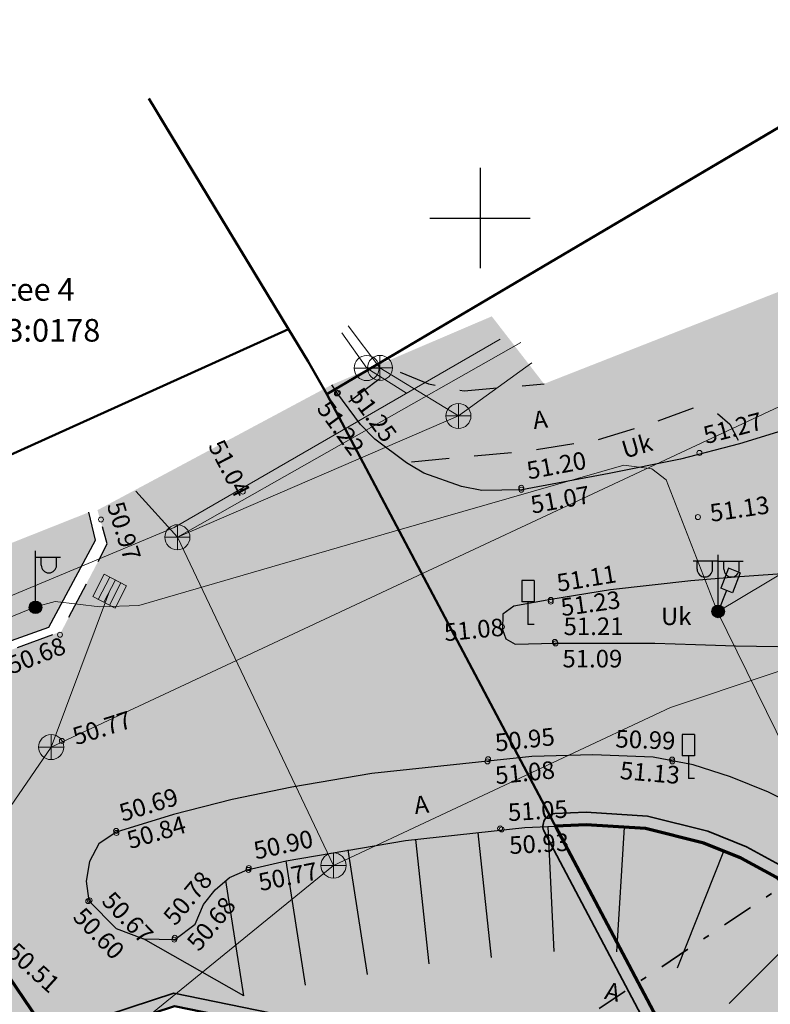
# Model space of a CAD drawing. Units: millimetres. Extents: x 550562660 to 550919392, y 6579705430 to 6579957899.
# Drawn here: x 550781653 to 550811567, y 6579918688 to 6579957899 of the extents above; entities that cross this region are included whole.
import ezdxf

# ---------------------------------------------------------------- set-up
doc = ezdxf.new("R2010")
doc.units = ezdxf.units.MM
doc.header["$MEASUREMENT"] = 0
for name, pattern in [('ASFBET', [2500, 1500, -1000]), ('Ehitusjoon', [3000, 1250, -750, 250, -750]), ('KRUUSKILL', [1000000.0, 500000, -500000])]:
    doc.linetypes.add(name, pattern=pattern)
for name, color, linetype, lineweight in [('Ehitusjoon_Pen_No__86', 20, 'Continuous', 35), ('HALJASTUS_Pen_No__30', 2, 'Continuous', 100), ('KKAEV_Pen_No__1', 7, 'Continuous', 0), ('korgus_Pen_No__5', 7, 'Continuous', 18), ('KTRASS_Pen_No__1', 7, 'Continuous', 0), ('LIIKLUS_Pen_No__7', 7, 'Continuous', 25), ('MPKAABEL_Pen_No__1', 7, 'Continuous', 0), ('Piir planeeringu ala_Pen_No__36', 160, 'Continuous', 35), ('Piir planeeringu ala_Pen_No__86', 20, 'Continuous', 35), ('PIIR_Pen_No__83', 12, 'Continuous', 70), ('PIIR_Pen_No__84', 12, 'Continuous', 50), ('POST_Pen_No__7', 7, 'Continuous', 25), ('SKKAEV_Pen_No__1', 7, 'Continuous', 0), ('SKTRASS_Pen_No__1', 7, 'Continuous', 0), ('TEE_Pen_No__1', 7, 'Continuous', 0), ('TEE_Pen_No__21', 9, 'Continuous', 0), ('TEE_Pen_No__229', 254, 'Continuous', 9), ('TEE_Pen_No__7', 7, 'Continuous', 25), ('Vertikaalplaneerimine_Pen_No__34', 172, 'Continuous', 70), ('VKAEV_Pen_No__1', 7, 'Continuous', 0), ('vork_Pen_No__7', 7, 'Continuous', 25), ('VTRASS_Pen_No__1', 7, 'Continuous', 0)]:
    doc.layers.add(name, color=color, linetype=linetype, lineweight=lineweight)
doc.linetypes.add('Madalpingekaabel', pattern='A,0,[11,DP05 Tehnov›rgud1.Shx,S=51.587302,R=0,X=0,Y=0],-7000,0', length=7000)
doc.linetypes.add('Piir_Planeeringu ala', pattern='A,0,[12,DP05 Tehnov›rgud1.Shx,S=27.777778,R=0,X=0,Y=0],-4100,0', length=4100)
doc.linetypes.add('Reoveekanalisatsioon', pattern='A,0,[10,DP05 Tehnov›rgud1.Shx,S=26.785714,R=0,X=0,Y=0],-3625,0', length=3625)
doc.linetypes.add('Sadeveekanalisatsioon', pattern='A,0,[9,DP05 Tehnov›rgud1.Shx,S=27.777778,R=0,X=0,Y=0],-3750,0', length=3750)
doc.linetypes.add('Veetrass_ maa-alune', pattern='A,0,[8,DP05 Tehnov›rgud1.Shx,S=25.793651,R=0,X=0,Y=1.1241e-15],-3750,0', length=3750)

msp = doc.modelspace()

# ---------------------------------------------------------------- hatches: boundary and pattern name
at = {"layer": 'HALJASTUS_Pen_No__30', "linetype": 'Continuous', "lineweight": 0}
for points in [[(550794096, 6579943363), (550800467, 6579946085), (550802549, 6579943396), (550799370, 6579943117), (550797948, 6579943397), (550796502, 6579943985), (550794640, 6579942577)], [(550749775, 6579921873), (550760719, 6579925313), (550773656, 6579930442), (550782811, 6579933709), (550784679, 6579937177), (550784410, 6579938283), (550756700, 6579927290), (550733230, 6579920560), (550720028, 6579914538), (550733022, 6579916843), (550746230, 6579920193), (550746149, 6579920904)]]:
    msp.add_hatch(color=61, dxfattribs=at).paths.add_polyline_path(points)
at = {"layer": 'TEE_Pen_No__21', "linetype": 'Continuous', "lineweight": 35}
h = msp.add_hatch(color=59, dxfattribs=at)
h.paths.add_polyline_path([(550679411, 6579840567), (550668661, 6579828199), (550671221, 6579826706), (550681899, 6579838970), (550682615, 6579839624), (550683336, 6579837044), (550673178, 6579825330), (550677897, 6579821700), (550687738, 6579832970), (550690621, 6579836298), (550695151, 6579841640), (550702281, 6579850435), (550710314, 6579861073), (550712440, 6579863766), (550714350, 6579866146), (550714841, 6579867021), (550717756, 6579871676), (550721916, 6579879614), (550725739, 6579890051), (550726915, 6579895302), (550728067, 6579899092), (550738474, 6579902548), (550748508, 6579905887), (550761889, 6579910396), (550770966, 6579913469), (550771097, 6579913563), (550777428, 6579915623), (550777580, 6579915254), (550787820, 6579918610), (550809100, 6579914260), (550820557, 6579897687), (550821617, 6579898120), (550828393, 6579901330), (550822960, 6579909132), (550815582, 6579919660), (550814123, 6579921571), (550813045, 6579922711), (550811796, 6579923745), (550810408, 6579924512), (550808921, 6579925104), (550806593, 6579925690), (550804227, 6579925837), (550801786, 6579925723), (550797032, 6579925207), (550793577, 6579924624), (550792277, 6579924405), (550790721, 6579924044), (550790008, 6579923733), (550789445, 6579923251), (550788972, 6579922658), (550788644, 6579921879), (550787835, 6579921270), (550786583, 6579921298), (550785492, 6579921704), (550784404, 6579922806), (550784301, 6579923587), (550784436, 6579924378), (550784809, 6579925079), (550785493, 6579925542), (550787789, 6579926242), (550790117, 6579926847), (550792496, 6579927333), (550794238, 6579927633), (550795687, 6579927883), (550802060, 6579928552), (550804495, 6579928618), (550806905, 6579928528), (550808487, 6579928220), (550809981, 6579927752), (550811489, 6579927137), (550812914, 6579926423), (550814254, 6579925536), (550815448, 6579924461), (550816458, 6579923225), (550817889, 6579921272), (550817922, 6579921226), (550823475, 6579913405), (550830238, 6579903890), (550830984, 6579902073), (550831223, 6579900481), (550830941, 6579898983), (550830710, 6579898404), (550830630, 6579898231), (550830592, 6579898171), (550830185, 6579897544), (550829079, 6579896407), (550827851, 6579895399), (550824673, 6579893301), (550824650, 6579893272), (550821219, 6579891075), (550825035, 6579884647), (550826505, 6579883814), (550828007, 6579882340), (550828535, 6579881498), (550833309, 6579873880), (550854273, 6579887829), (550851476, 6579892326), (550845931, 6579901150), (550839801, 6579910546), (550838252, 6579912943), (550834055, 6579919626), (550832039, 6579925800), (550831698, 6579927389), (550831344, 6579929733), (550831182, 6579931365), (550831216, 6579933772), (550831452, 6579936168), (550831904, 6579938538), (550832418, 6579940548), (550832918, 6579942106), (550833666, 6579943937), (550834706, 6579946034), (550830445, 6579947785), (550829772, 6579946316), (550828755, 6579944168), (550828416, 6579943169), (550828059, 6579942633), (550827550, 6579942218), (550827145, 6579941986), (550826712, 6579941961), (550826302, 6579942097), (550825830, 6579942588), (550825593, 6579943391), (550825730, 6579944269), (550826034, 6579945004), (550827077, 6579947179), (550827848, 6579948606), (550823405, 6579950571), (550822458, 6579948951), (550822197, 6579948505), (550821734, 6579947773), (550821019, 6579946824), (550820995, 6579946792), (550819883, 6579945699), (550819245, 6579945207), (550817224, 6579943936), (550815074, 6579942795), (550813585, 6579942156), (550812819, 6579941841), (550812805, 6579941836), (550811852, 6579941475), (550810333, 6579941012), (550807992, 6579940393), (550805147, 6579939830), (550801669, 6579939179), (550800077, 6579939145), (550799261, 6579939308), (550797763, 6579939837), (550797195, 6579940166), (550797069, 6579940249), (550797039, 6579940271), (550795811, 6579941189), (550795239, 6579941780), (550794288, 6579943046), (550794096, 6579943363), (550784752, 6579938367), (550785145, 6579937024), (550783317, 6579933539), (550774366, 6579930250), (550761654, 6579925230), (550746766, 6579920386), (550746309, 6579920175), (550733022, 6579916843), (550720028, 6579914538), (550711995, 6579906730), (550715514, 6579904186), (550717301, 6579900581), (550714062, 6579899373), (550714958, 6579896472), (550719175, 6579897569), (550719460, 6579892954), (550718475, 6579887036), (550716116, 6579881163), (550712488, 6579874385), (550709604, 6579870096), (550705313, 6579864282), (550703151, 6579861340), (550700931, 6579860921), (550704167, 6579865229), (550708475, 6579871312), (550711039, 6579875353), (550708653, 6579876818), (550708622, 6579876709), (550706236, 6579872430), (550701469, 6579866667), (550697788, 6579861602), (550691311, 6579866001), (550689216, 6579863573), (550695262, 6579858765), (550689286, 6579851897), (550682803, 6579844589), (550681396, 6579845256), (550674805, 6579850488), (550672979, 6579848098), (550679502, 6579842711), (550680324, 6579841770)])
h.paths.add_polyline_path([(550729013, 6579902038), (550737618, 6579904823), (550747743, 6579908230), (550761080, 6579912714), (550770255, 6579915756), (550770339, 6579915823), (550773659, 6579917269), (550776317, 6579918325), (550776167, 6579918636), (550771731, 6579920390), (550761112, 6579916437), (550748657, 6579912909), (550736004, 6579909861), (550734826, 6579909581), (550734018, 6579909193), (550733286, 6579908642), (550732247, 6579907437), (550731166, 6579905688)], flags=0)
h.paths.add_polyline_path([(550800892, 6579933618), (550801027, 6579933237), (550801393, 6579933032), (550802985, 6579933065), (550806969, 6579933069), (550808581, 6579933023), (550810178, 6579932963), (550813545, 6579932906), (550814363, 6579933182), (550815008, 6579933640), (550815369, 6579934368), (550815230, 6579935188), (550814747, 6579935626), (550813717, 6579935892), (550812595, 6579935867), (550810161, 6579935699), (550808398, 6579935548), (550805197, 6579935194), (550802823, 6579934812), (550801342, 6579934544), (550800913, 6579934231)], flags=0)
h.paths.add_polyline_path([(550830044, 6579887900), (550830218, 6579886181), (550830774, 6579884893), (550831680, 6579884722), (550839051, 6579889502), (550839660, 6579890012), (550839777, 6579891099), (550839319, 6579891818), (550837655, 6579892756), (550835293, 6579893135), (550833752, 6579892773), (550832444, 6579891871), (550830783, 6579890178)], flags=0)
h.paths.add_polyline_path([(550831764, 6579909177), (550834257, 6579905767), (550835020, 6579905452), (550835845, 6579905541), (550836307, 6579906017), (550836653, 6579906688), (550836545, 6579907678), (550836058, 6579908366), (550834168, 6579910981), (550833271, 6579911374), (550832449, 6579911221), (550831900, 6579910795), (550831555, 6579910052)], flags=0)
for points in [[(550794640, 6579942577), (550795239, 6579941780), (550795811, 6579941189), (550797039, 6579940271), (550801782, 6579940714), (550804670, 6579941163), (550806921, 6579941864), (550808627, 6579942480), (550809451, 6579942221), (550809948, 6579941790), (550810353, 6579941018), (550811852, 6579941475), (550812805, 6579941836), (550812531, 6579942809), (550812558, 6579943551), (550812977, 6579944565), (550818327, 6579948176), (550819402, 6579947905), (550821019, 6579946824), (550821734, 6579947773), (550822197, 6579948505), (550822458, 6579948951), (550821464, 6579949997), (550821110, 6579950675), (550802549, 6579943396), (550799370, 6579943117), (550797948, 6579943397), (550796502, 6579943985)], [(550794096, 6579943363), (550794288, 6579943046), (550794640, 6579942577)], [(550784436, 6579924378), (550784301, 6579923587), (550784404, 6579922806), (550785492, 6579921704), (550786583, 6579921298), (550787835, 6579921270), (550788644, 6579921879), (550788972, 6579922658), (550789445, 6579923251), (550790008, 6579923733), (550790721, 6579924044), (550792277, 6579924405), (550797032, 6579925207), (550801786, 6579925723), (550804227, 6579925837), (550806593, 6579925690), (550808921, 6579925104), (550810408, 6579924512), (550811796, 6579923745), (550813045, 6579922711), (550814123, 6579921571), (550815582, 6579919660), (550822960, 6579909132), (550830592, 6579898171), (550830630, 6579898231), (550830710, 6579898404), (550830941, 6579898983), (550831223, 6579900481), (550830984, 6579902073), (550830238, 6579903890), (550823475, 6579913405), (550817889, 6579921272), (550816458, 6579923225), (550815448, 6579924461), (550814254, 6579925536), (550812914, 6579926423), (550811489, 6579927137), (550809981, 6579927752), (550808487, 6579928220), (550806905, 6579928528), (550804495, 6579928618), (550802060, 6579928552), (550795687, 6579927883), (550792496, 6579927333), (550790117, 6579926847), (550787789, 6579926242), (550785493, 6579925542), (550784809, 6579925079)]]:
    msp.add_hatch(color=59, dxfattribs=at).paths.add_polyline_path(points)
at = {"layer": 'TEE_Pen_No__229', "linetype": 'Continuous', "lineweight": 200}
for points in [[(550809451, 6579942221), (550808627, 6579942480), (550806921, 6579941864), (550804670, 6579941163), (550801782, 6579940714), (550797039, 6579940271), (550797069, 6579940249), (550797195, 6579940166), (550797763, 6579939837), (550799261, 6579939308), (550800077, 6579939145), (550801669, 6579939179), (550805147, 6579939830), (550807992, 6579940393), (550810333, 6579941012), (550810353, 6579941018), (550809948, 6579941790)], [(550814747, 6579935626), (550813717, 6579935892), (550812595, 6579935867), (550810161, 6579935699), (550808398, 6579935548), (550805197, 6579935194), (550802823, 6579934812), (550801342, 6579934544), (550800913, 6579934231), (550800892, 6579933618), (550801027, 6579933237), (550801393, 6579933032), (550802985, 6579933065), (550806969, 6579933069), (550808581, 6579933023), (550810178, 6579932963), (550813545, 6579932906), (550814363, 6579933182), (550815008, 6579933640), (550815369, 6579934368), (550815230, 6579935188)]]:
    msp.add_hatch(color=37, dxfattribs=at).paths.add_polyline_path(points)

# ---------------------------------------------------------------- linework, layer by layer
at = {"layer": 'Ehitusjoon_Pen_No__86', "linetype": 'Ehitusjoon'}
msp.add_line((550767308, 6579893554), (550849986, 6579948687), dxfattribs=at)
at = {"layer": 'KKAEV_Pen_No__1', "linetype": 'Continuous'}
for p, q in [((550796011, 6579943531), (550796011, 6579944531)), ((550795511, 6579944031), (550796511, 6579944031)), ((550799137, 6579941617), (550799137, 6579942617)), ((550798637, 6579942117), (550799637, 6579942117)), ((550787938, 6579936787), (550787938, 6579937787)), ((550787438, 6579937287), (550788438, 6579937287)), ((550794160, 6579923715), (550794160, 6579924715)), ((550793660, 6579924215), (550794660, 6579924215))]:
    msp.add_line(p, q, dxfattribs=at)
for centre in [(550796011, 6579944031), (550799137, 6579942117), (550787938, 6579937287), (550794160, 6579924215)]:
    msp.add_circle(centre, 500, dxfattribs=at)
at = {"layer": 'korgus_Pen_No__5', "linetype": 'Continuous'}
for centre in [(550794293, 6579943017), (550794333, 6579943043), (550808740, 6579940644), (550790541, 6579939106), (550801641, 6579939256), (550801645, 6579939179), (550784894, 6579937993), (550808681, 6579938093), (550802817, 6579934726), (550802818, 6579934792), (550800872, 6579933718), (550783259, 6579933407), (550802981, 6579933120), (550803010, 6579933061), (550783334, 6579929176), (550800319, 6579928447), (550807655, 6579928435), (550800295, 6579928361), (550807662, 6579928363), (550800800, 6579925690), (550800861, 6579925652), (550785497, 6579925595), (550785508, 6579925514), (550790784, 6579924113), (550790767, 6579924042), (550784383, 6579922796), (550784442, 6579922829), (550787836, 6579921337), (550787816, 6579921262)]:
    msp.add_circle(centre, 100, dxfattribs=at)
at = {"layer": 'KTRASS_Pen_No__1', "linetype": 'Reoveekanalisatsioon', "flags": 128}
for points in [[(550794743, 6579945701), (550796011, 6579944031), (550799137, 6579942117)], [(550787938, 6579937287), (550801621, 6579945043)], [(550787938, 6579937287), (550799137, 6579942117), (550802061, 6579944230)], [(550794160, 6579924215), (550807590, 6579930510), (550827288, 6579937088), (550835962, 6579939989)], [(550786276, 6579939128), (550787938, 6579937287)], [(550787938, 6579937287), (550794160, 6579924215)], [(550778280, 6579911314), (550794160, 6579924215)]]:
    msp.add_lwpolyline(points, dxfattribs=at)
at = {"layer": 'LIIKLUS_Pen_No__7', "linetype": 'Continuous'}
for p, q in [((550809904, 6579936053), (550809590, 6579935263)), ((550810368, 6579935868), (550809904, 6579936053)), ((550801658, 6579935560), (550801658, 6579934710)), ((550802158, 6579935560), (550801658, 6579935560)), ((550802158, 6579935560), (550802158, 6579934710)), ((550810368, 6579935868), (550810055, 6579935078)), ((550809822, 6579935170), (550809490, 6579934334)), ((550810055, 6579935078), (550809590, 6579935263)), ((550802158, 6579934710), (550801658, 6579934710)), ((550801908, 6579934710), (550801908, 6579933810)), ((550809722, 6579934242), (550809490, 6579934334)), ((550802158, 6579933810), (550801908, 6579933810)), ((550808052, 6579929435), (550808052, 6579928585)), ((550808552, 6579929435), (550808052, 6579929435)), ((550808552, 6579929435), (550808552, 6579928585)), ((550808552, 6579928585), (550808052, 6579928585)), ((550808302, 6579928585), (550808302, 6579927685)), ((550808552, 6579927685), (550808302, 6579927685))]:
    msp.add_line(p, q, dxfattribs=at)
at = {"layer": 'MPKAABEL_Pen_No__1', "linetype": 'Madalpingekaabel', "flags": 128}
for points in [[(550826733, 6579950570), (550828682, 6579947274), (550821871, 6579942487), (550815406, 6579937858), (550809461, 6579934315)], [(550782284, 6579934513), (550783063, 6579934728), (550784848, 6579934511), (550786403, 6579934569), (550796593, 6579937526), (550805728, 6579940156), (550806850, 6579940008), (550807421, 6579939576), (550809461, 6579934315)], [(550774207, 6579930910), (550774591, 6579931373), (550782284, 6579934513)], [(550809461, 6579934315), (550814530, 6579924034), (550820276, 6579915656), (550826876, 6579906141)]]:
    msp.add_lwpolyline(points, dxfattribs=at)
at = {"layer": 'Piir planeeringu ala_Pen_No__36', "linetype": 'Piir_Planeeringu ala', "flags": 128}
msp.add_lwpolyline([(550827890, 6579886425), (550850260, 6579866814, 0.871155), (550851009, 6579867462), (550829150, 6579901117), (550816010, 6579919976), (550814502, 6579921897), (550813388, 6579923077), (550812079, 6579924160), (550810623, 6579924965), (550809075, 6579925580), (550806671, 6579926186), (550804231, 6579926338), (550802982, 6579926280, 0.549838), (550802563, 6579925546), (550808163, 6579914962)], format="xyb", dxfattribs=at)
at = {"layer": 'Piir planeeringu ala_Pen_No__86', "linetype": 'Piir_Planeeringu ala', "flags": 128}
msp.add_lwpolyline([(550732566, 6579878115), (550759276, 6579840982), (550775083, 6579852385), (550794366, 6579866373), (550828149, 6579886580, 0.434231), (550828334, 6579887437), (550809397, 6579914710), (550787790, 6579919126), (550759340, 6579909801)], format="xyb", close=True, dxfattribs=at)
at = {"layer": 'PIIR_Pen_No__83', "linetype": 'Continuous', "flags": 128}
msp.add_lwpolyline([(550834922, 6579891313), (550828735, 6579900838), (550815608, 6579919678), (550814123, 6579921571), (550813045, 6579922711), (550811796, 6579923745), (550810408, 6579924512), (550808921, 6579925104), (550806593, 6579925690), (550804227, 6579925837), (550803005, 6579925780), (550809100, 6579914260), (550827890, 6579887090)], close=True, dxfattribs=at)
at = {"layer": 'PIIR_Pen_No__84', "linetype": 'Continuous', "flags": 128}
for points in [[(550819177, 6579957899), (550793900, 6579942990), (550793150, 6579944290), (550792370, 6579945570), (550787240, 6579954034)], [(550850590, 6579867190), (550827890, 6579887090), (550809100, 6579914260), (550793900, 6579942990), (550818578, 6579957546)], [(550786797, 6579954765), (550792370, 6579945570), (550774900, 6579937690), (550770521, 6579948980)], [(550708799, 6579922476), (550712700, 6579921900), (550731800, 6579923900), (550733230, 6579920560), (550756700, 6579927290), (550775980, 6579934900), (550774900, 6579937690), (550792370, 6579945570), (550793150, 6579944290), (550793900, 6579942990), (550809100, 6579914260), (550787820, 6579918610), (550759630, 6579909370), (550733200, 6579878090), (550728820, 6579878600), (550703310, 6579881500), (550696900, 6579896500), (550632780, 6579912460)]]:
    msp.add_lwpolyline(points, dxfattribs=at)
at = {"layer": 'POST_Pen_No__7', "linetype": 'Continuous'}
for p, q in [((550782283, 6579934745), (550782283, 6579936745)), ((550782283, 6579936495), (550783283, 6579936495)), ((550782510, 6579936174), (550782510, 6579936495)), ((550783122, 6579936174), (550783122, 6579936495)), ((550809490, 6579936334), (550808490, 6579936334)), ((550808651, 6579936013), (550808651, 6579936334)), ((550809263, 6579936013), (550809263, 6579936334)), ((550809490, 6579934584), (550809490, 6579936584)), ((550809490, 6579936334), (550810490, 6579936334)), ((550809717, 6579936013), (550809717, 6579936334)), ((550810329, 6579936013), (550810329, 6579936334)), ((550782283, 6579934495), (550782283, 6579934495)), ((550809490, 6579934334), (550809490, 6579934334))]:
    msp.add_line(p, q, dxfattribs=at)
for centre, radius in [((550782283, 6579934495), 250), ((550782283, 6579934495), 225), ((550782283, 6579934495), 200), ((550782283, 6579934495), 175), ((550782283, 6579934495), 150), ((550782283, 6579934495), 125), ((550782283, 6579934495), 100), ((550782283, 6579934495), 75), ((550782283, 6579934495), 50), ((550782283, 6579934495), 25), ((550809490, 6579934334), 250), ((550809490, 6579934334), 225), ((550809490, 6579934334), 200), ((550809490, 6579934334), 175), ((550809490, 6579934334), 150), ((550809490, 6579934334), 125), ((550809490, 6579934334), 100), ((550809490, 6579934334), 75), ((550809490, 6579934334), 50), ((550809490, 6579934334), 25)]:
    msp.add_circle(centre, radius, dxfattribs=at)
for centre in [(550782816, 6579936174), (550808957, 6579936013), (550810023, 6579936013)]:
    msp.add_arc(centre, 306, 180, 0, dxfattribs=at)
at = {"layer": 'SKKAEV_Pen_No__1', "linetype": 'Continuous'}
for p, q in [((550785021, 6579935814), (550784565, 6579934924)), ((550785244, 6579935700), (550784787, 6579934810)), ((550785010, 6579934696), (550785466, 6579935586)), ((550785911, 6579935358), (550785021, 6579935814)), ((550785689, 6579935472), (550785232, 6579934582)), ((550785911, 6579935358), (550785455, 6579934468)), ((550785455, 6579934468), (550784565, 6579934924)), ((550782906, 6579928431), (550782906, 6579929431)), ((550782406, 6579928931), (550783406, 6579928931))]:
    msp.add_line(p, q, dxfattribs=at)
msp.add_circle((550782906, 6579928931), 500, dxfattribs=at)
at = {"layer": 'SKTRASS_Pen_No__1', "linetype": 'Sadeveekanalisatsioon', "flags": 128}
for points in [[(550718329, 6579912310), (550733018, 6579898969), (550770962, 6579911536), (550782906, 6579928931), (550819317, 6579945949), (550824769, 6579949652)], [(550785238, 6579935141), (550782906, 6579928931)]]:
    msp.add_lwpolyline(points, dxfattribs=at)
at = {"layer": 'TEE_Pen_No__7', "linetype": 'Continuous'}
for p, q in [((550802949, 6579920796), (550802718, 6579925767)), ((550805449, 6579920775), (550805757, 6579925742)), ((550800461, 6579920549), (550799921, 6579925521)), ((550797974, 6579920295), (550797436, 6579925251)), ((550795509, 6579919880), (550794740, 6579924834)), ((550807869, 6579920147), (550809715, 6579924788)), ((550793046, 6579919451), (550792277, 6579924405)), ((550790583, 6579919022), (550789870, 6579923615)), ((550790583, 6579919022), (550789870, 6579923615)), ((550809922, 6579918721), (550813466, 6579922266)), ((550790583, 6579919022), (550786583, 6579921298)), ((550790583, 6579919022), (550786583, 6579921298))]:
    msp.add_line(p, q, dxfattribs=at)
at = {"layer": 'TEE_Pen_No__7', "linetype": 'Continuous', "flags": 128}
for points in [[(550823405, 6579950571), (550822197, 6579948505), (550821734, 6579947773), (550820995, 6579946792), (550819883, 6579945699), (550819245, 6579945207), (550817224, 6579943936), (550815074, 6579942795), (550813585, 6579942156), (550812819, 6579941841), (550811852, 6579941475), (550810333, 6579941012), (550807992, 6579940393), (550805147, 6579939830), (550801669, 6579939179), (550800077, 6579939145), (550799261, 6579939308), (550797763, 6579939837), (550797195, 6579940166), (550797069, 6579940249), (550795811, 6579941189), (550795239, 6579941780), (550794288, 6579943046), (550794096, 6579943363)], [(550812914, 6579926423), (550811489, 6579927137), (550809981, 6579927752), (550808487, 6579928220), (550806905, 6579928528), (550804495, 6579928618), (550802060, 6579928552), (550795687, 6579927883), (550792496, 6579927333), (550790117, 6579926847), (550787789, 6579926242), (550785493, 6579925542), (550784809, 6579925079), (550784436, 6579924378), (550784301, 6579923587), (550784404, 6579922806), (550785492, 6579921704), (550786583, 6579921298), (550787835, 6579921270), (550788644, 6579921879), (550788972, 6579922658), (550789445, 6579923251), (550790008, 6579923733), (550790721, 6579924044), (550792277, 6579924405), (550797032, 6579925207), (550801786, 6579925723), (550804227, 6579925837), (550806593, 6579925690), (550808921, 6579925104), (550810408, 6579924512), (550811796, 6579923745)]]:
    msp.add_lwpolyline(points, dxfattribs=at)
at = {"layer": 'TEE_Pen_No__7', "linetype": 'ASFBET', "flags": 128}
for points in [[(550794774, 6579942678), (550796502, 6579943985), (550797948, 6579943397), (550799370, 6579943117), (550802549, 6579943396)], [(550797274, 6579940293), (550801782, 6579940714), (550804670, 6579941163), (550806921, 6579941864), (550808627, 6579942480), (550809451, 6579942221), (550809948, 6579941790), (550810282, 6579941154)], [(550746309, 6579920175), (550746766, 6579920386), (550761654, 6579925230), (550774366, 6579930250), (550783317, 6579933539), (550785145, 6579937024), (550784752, 6579938367)]]:
    msp.add_lwpolyline(points, dxfattribs=at)
at = {"layer": 'TEE_Pen_No__7', "linetype": 'KRUUSKILL', "flags": 128}
msp.add_lwpolyline([(550746187, 6579920566), (550746149, 6579920904), (550749755, 6579921867), (550760719, 6579925313), (550773656, 6579930442), (550782811, 6579933709), (550784679, 6579937177), (550784410, 6579938283)], dxfattribs=at)
at = {"layer": 'TEE_Pen_No__7', "linetype": 'Continuous', "flags": 128}
msp.add_lwpolyline([(550814747, 6579935626), (550813717, 6579935892), (550812595, 6579935867), (550810161, 6579935699), (550808398, 6579935548), (550805197, 6579935194), (550802823, 6579934812), (550801342, 6579934544), (550800913, 6579934231), (550800892, 6579933618), (550801027, 6579933237), (550801393, 6579933032), (550802985, 6579933065), (550806969, 6579933069), (550808581, 6579933023), (550810178, 6579932963), (550813545, 6579932906), (550814363, 6579933182), (550815008, 6579933640), (550815369, 6579934368), (550815230, 6579935188)], close=True, dxfattribs=at)
at = {"layer": 'Vertikaalplaneerimine_Pen_No__34', "linetype": 'Continuous'}
msp.add_line((550780638, 6579920625), (550786050, 6579912697), dxfattribs=at)
at = {"layer": 'VKAEV_Pen_No__1', "linetype": 'Continuous'}
msp.add_line((550794981, 6579944026), (550795981, 6579944026), dxfattribs=at)
msp.add_circle((550795481, 6579944026), 500, dxfattribs=at)
at = {"layer": 'vork_Pen_No__7', "linetype": 'Continuous'}
for p, q in [((550800000, 6579952000), (550800000, 6579948000)), ((550798000, 6579950000), (550802000, 6579950000))]:
    msp.add_line(p, q, dxfattribs=at)
at = {"layer": 'VTRASS_Pen_No__1', "linetype": 'Veetrass_ maa-alune', "flags": 128}
for points in [[(550794496, 6579945430), (550795481, 6579944026), (550797074, 6579943026)], [(550753870, 6579924660), (550754400, 6579924832), (550755260, 6579925110), (550756092, 6579925420), (550757290, 6579924915), (550787807, 6579937681), (550800806, 6579945179)]]:
    msp.add_lwpolyline(points, dxfattribs=at)

# ---------------------------------------------------------------- texts
at = {"layer": 'korgus_Pen_No__5', "linetype": 'Continuous', "char_height": 700, "attachment_point": 7}
for s, insert, rotation in [('\\A1;{\\Ftxt.shx;51.25}', (550794757, 6579942920), 306.2115), ('\\A1;{\\Ftxt.shx;51.22}', (550793462, 6579942404), 306.1469), ('\\A1;{\\Ftxt.shx;51.27}', (550809010, 6579940993), 14.7781), ('\\A1;{\\Ftxt.shx;51.04}', (550789148, 6579940933), 297.421), ('\\A1;{\\Ftxt.shx;51.20}', (550801935, 6579939585), 10.646), ('\\A1;{\\Ftxt.shx;51.07}', (550802087, 6579938222), 10.5248), ('\\A1;{\\Ftxt.shx;50.97}', (550785120, 6579938571), 287.313), ('\\A1;{\\Ftxt.shx;51.13}', (550809214, 6579937899), 8.425), ('\\A1;{\\Ftxt.shx;51.11}', (550803120, 6579935114), 9.3411), ('\\A1;{\\Ftxt.shx;51.23}', (550803268, 6579934141), 7.9144), ('\\A1;{\\Ftxt.shx;51.08}', (550798601, 6579933145), 5.4262), ('\\A1;{\\Ftxt.shx;51.21}', (550803330, 6579933390), 0.1192), ('\\A1;{\\Ftxt.shx;50.68}', (550781332, 6579931822), 21.2531), ('\\A1;{\\Ftxt.shx;51.09}', (550803283, 6579932104), 0.01), ('\\A1;{\\Ftxt.shx;50.77}', (550783901, 6579928999), 17.6375), ('\\A1;{\\Ftxt.shx;50.95}', (550800637, 6579928753), 6.2816), ('\\A1;{\\Ftxt.shx;50.99}', (550805387, 6579928919), 357.867), ('\\A1;{\\Ftxt.shx;51.08}', (550800637, 6579927449), 5.8025), ('\\A1;{\\Ftxt.shx;51.13}', (550805554, 6579927663), 355.1487), ('\\A1;{\\Ftxt.shx;50.69}', (550785753, 6579925955), 17.0252), ('\\A1;{\\Ftxt.shx;51.05}', (550801133, 6579925980), 3.4953), ('\\A1;{\\Ftxt.shx;50.84}', (550786053, 6579924865), 16.4924), ('\\A1;{\\Ftxt.shx;50.90}', (550791068, 6579924451), 12.3525), ('\\A1;{\\Ftxt.shx;50.93}', (550801182, 6579924669), 3.3021), ('\\A1;{\\Ftxt.shx;50.77}', (550791248, 6579923194), 11.5957), ('\\A1;{\\Ftxt.shx;50.78}', (550787853, 6579921778), 50.2808), ('\\A1;{\\Ftxt.shx;50.67}', (550784878, 6579922763), 313.8026), ('\\A1;{\\Ftxt.shx;50.68}', (550788798, 6579920755), 50.5201), ('\\A1;{\\Ftxt.shx;50.60}', (550783728, 6579922127), 313.9437), ('\\A1;{\\Ftxt.shx;50.51}', (550781078, 6579920689), 317.7963)]:
    msp.add_mtext(s, dxfattribs=dict(at, insert=insert, rotation=rotation))
at = {"layer": 'PIIR_Pen_No__84', "linetype": 'Continuous', "char_height": 900, "attachment_point": 4}
for s, insert in [('\\A1;{\\Ftxt.shx;Aruküla tee 4}', (550776357, 6579947157)), ('\\A1;{\\Ftxt.shx;65301:003:0178}', (550776008, 6579945529))]:
    msp.add_mtext(s, dxfattribs=dict(at, insert=insert))
at = {"layer": 'TEE_Pen_No__1', "linetype": 'Continuous', "char_height": 700, "attachment_point": 4}
for s, insert, rotation in [('\\A1;{\\Ftxt.shx;A}', (550802105, 6579941940), 6.8466), ('\\A1;{\\Ftxt.shx;Uk}', (550805669, 6579940750), 16.3227), ('\\A1;{\\Ftxt.shx;A}', (550797371, 6579926606), 6.7705), ('\\A1;{\\Ftxt.shx;A}', (550805005, 6579919254), 346.9973)]:
    msp.add_mtext(s, dxfattribs=dict(at, insert=insert, rotation=rotation))
at = {"layer": 'TEE_Pen_No__1', "linetype": 'Continuous', "insert": (550807209, 6579934140), "char_height": 700, "attachment_point": 4}
msp.add_mtext('\\A1;{\\Ftxt.shx;Uk}', dxfattribs=at)

doc.saveas('drawing.dxf')
